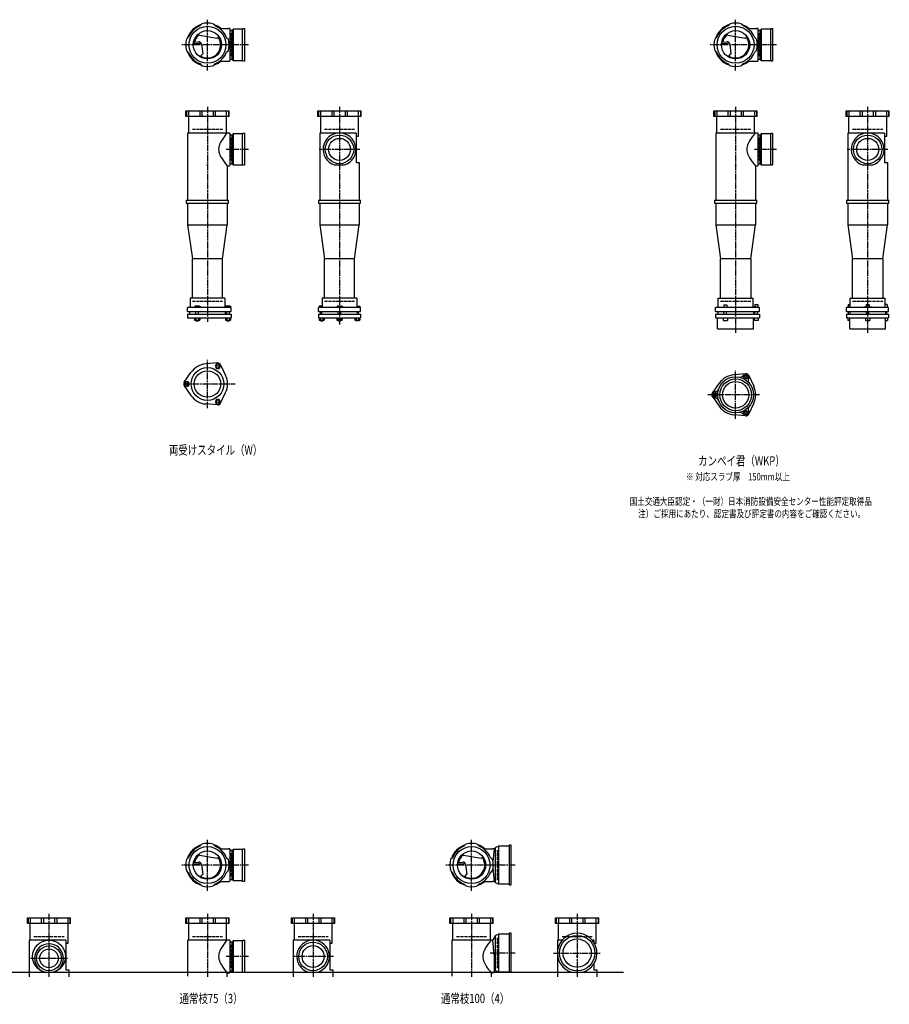
# Model space of a CAD drawing. Extents: x 0 to 12585, y -3832 to 772.
# Drawn here: x 3289 to 6582, y -3832 to -105 of the extents above; entities that cross this region are included whole.
import ezdxf

# ---------------------------------------------------------------- set-up
doc = ezdxf.new("R2010")
doc.units = 0
doc.header["$PDMODE"] = 35
doc.header["$PDSIZE"] = 2
doc.linetypes.add('ACAD_ISO02W100', pattern=[15, 12, -3])
doc.linetypes.add('ACAD_ISO08W100', pattern=[36, 24, -3, 6, -3])
for name, color, linetype in [('CENTER', 2, 'ACAD_ISO08W100'), ('DOTS', 1, 'CONTINUOUS'), ('HIDDEN', 2, 'ACAD_ISO02W100'), ('OBJECT', 4, 'CONTINUOUS'), ('SLIM', 2, 'CONTINUOUS')]:
    doc.layers.add(name, color=color, linetype=linetype)
doc.styles.get("Standard").update_dxf_attribs({"font": 'simplex.shx', "width": 0.75, "bigfont": 'bigfont.shx'})

msp = doc.modelspace()

# ---------------------------------------------------------------- linework, layer by layer
at = {"layer": 'CENTER'}
for p, q in [((4000, -297), (4000, -105)), ((6000, -297), (6000, -105)), ((4080, -200), (3903, -200)), ((4155, -200), (4080, -200)), ((6080, -200), (5903, -200)), ((6155, -200), (6080, -200)), ((4000, -435), (4000, -800)), ((4500, -435), (4500, -800)), ((6000, -435), (6000, -800)), ((6500, -435), (6500, -800)), ((4155, -596), (4071, -596)), ((4577, -596), (4423, -596)), ((6155, -596), (6071, -596)), ((6577, -596), (6423, -596)), ((4000, -800), (4000, -1249)), ((4500, -800), (4500, -1260)), ((6000, -800), (6000, -1290)), ((6500, -800), (6500, -1290)), ((4000, -1575.3), (4000, -1392.7)), ((6000, -1616.3), (6000, -1433.7)), ((3909, -1484), (4105, -1484)), ((6091, -1525), (5895, -1525)), ((4000, -3402), (4000, -3210)), ((5000, -3402), (5000, -3210)), ((4080, -3305), (3903, -3305)), ((4155, -3305), (4080, -3305)), ((5080, -3305), (4903, -3305)), ((5165, -3305), (5080, -3305)), ((3400, -3490), (3400, -3728)), ((4000, -3490), (4000, -3728)), ((4400, -3490), (4400, -3728)), ((5000, -3490), (5000, -3728)), ((5400, -3490), (5400, -3728)), ((4155, -3651), (4071, -3651)), ((4477, -3651), (4323, -3651)), ((5165, -3638), (5070.4, -3638)), ((5310, -3638), (5490, -3638)), ((3330, -3658), (3470, -3658))]:
    msp.add_line(p, q, dxfattribs=at)
at = {"layer": 'DOTS'}
for p in [(4000, -200), (6000, -200), (4000, -655), (4500, -655), (6000, -655), (6500, -655), (4000, -3305), (5000, -3305), (5400, -3651), (3400, -3710), (4000, -3710), (4400, -3710), (5000, -3710), (5400, -3710)]:
    msp.add_point(p, dxfattribs=at)
at = {"layer": 'HIDDEN'}
for p, q in [((4088, -155.5), (4088, -244.5)), ((6088, -155.5), (6088, -244.5)), ((3943, -520), (4057, -520)), ((4443, -520), (4557, -520)), ((5943, -520), (6057, -520)), ((6443, -520), (6557, -520)), ((4088, -551.5), (4088, -640.5)), ((6088, -551.5), (6088, -640.5)), ((3943, -1170), (4057, -1170)), ((4443, -1170), (4557, -1170)), ((5943, -1170), (6057, -1170)), ((6443, -1170), (6557, -1170)), ((4088, -3260.5), (4088, -3349.5)), ((5098, -3362), (5098, -3248)), ((3343, -3575), (3457, -3575)), ((3943, -3575), (4057, -3575)), ((4343, -3575), (4457, -3575)), ((4943, -3575), (5057, -3575)), ((5343, -3575), (5457, -3575)), ((4088, -3606.5), (4088, -3695.5)), ((5098, -3695), (5098, -3581))]:
    msp.add_line(p, q, dxfattribs=at)
at = {"layer": 'OBJECT'}
for p, q in [((3970.8, -128.7), (3978.8, -120.8)), ((4029.2, -128.7), (4021.2, -120.8)), ((4045.7, -138), (4080, -138)), ((4083, -138), (4080, -138)), ((4086, -259), (4086, -141)), ((4093, -145.5), (4086, -145.5)), ((4097, -141), (4093, -145.5)), ((4093, -254.5), (4093, -145.5)), ((4133, -141), (4097, -141)), ((4097, -141), (4097, -259)), ((4133, -138), (4140, -138)), ((4133, -262), (4133, -138)), ((4140, -138), (4140, -262)), ((5970.8, -128.7), (5978.8, -120.8)), ((6029.2, -128.7), (6021.2, -120.8)), ((6045.7, -138), (6080, -138)), ((6083, -138), (6080, -138)), ((6086, -259), (6086, -141)), ((6093, -145.5), (6086, -145.5)), ((6097, -141), (6093, -145.5)), ((6093, -254.5), (6093, -145.5)), ((6133, -141), (6097, -141)), ((6097, -141), (6097, -259)), ((6133, -138), (6140, -138)), ((6133, -262), (6133, -138)), ((6140, -138), (6140, -262)), ((3928.7, -170.8), (3920.8, -178.8)), ((3962.4, -161.9), (4037.1, -174.5)), ((4044.1, -169.7), (4037.1, -174.5)), ((4071.3, -170.8), (4079.2, -178.8)), ((5928.7, -170.8), (5920.8, -178.8)), ((5962.4, -161.9), (6037.1, -174.5)), ((6044.1, -169.7), (6037.1, -174.5)), ((6071.3, -170.8), (6079.2, -178.8)), ((3928.7, -229.2), (3920.8, -221.2)), ((3946.7, -195.5), (3970.5, -193.8)), ((3947.4, -190.3), (3967, -188.9)), ((3977.6, -197.7), (3982.1, -234.2)), ((4071.3, -229.2), (4079.2, -221.2)), ((5928.7, -229.2), (5920.8, -221.2)), ((5946.7, -195.5), (5970.5, -193.8)), ((5947.4, -190.3), (5967, -188.9)), ((5977.6, -197.7), (5982.1, -234.2)), ((6071.3, -229.2), (6079.2, -221.2)), ((3974.1, -242.8), (3982.1, -234.2)), ((4086, -254.5), (4093, -254.5)), ((4097, -259), (4093, -254.5)), ((4097, -259), (4133, -259)), ((5974.1, -242.8), (5982.1, -234.2)), ((6086, -254.5), (6093, -254.5)), ((6097, -259), (6093, -254.5)), ((6097, -259), (6133, -259)), ((3970.8, -271.3), (3978.8, -279.2)), ((4029.2, -271.3), (4021.2, -279.2)), ((4045.7, -262), (4080, -262)), ((4080, -262), (4083, -262)), ((4140, -262), (4133, -262)), ((5970.8, -271.3), (5978.8, -279.2)), ((6029.2, -271.3), (6021.2, -279.2)), ((6045.7, -262), (6080, -262)), ((6080, -262), (6083, -262)), ((6140, -262), (6133, -262)), ((3918, -471), (3918, -450)), ((3918, -450), (4082, -450)), ((4082, -471), (3918, -471)), ((3920.8, -450), (3920.8, -471)), ((3928, -471), (3928, -534)), ((3928.7, -450), (3928.7, -471)), ((3970.8, -450), (3970.8, -471)), ((3978.8, -450), (3978.8, -471)), ((4021.2, -450), (4021.2, -471)), ((4029.2, -450), (4029.2, -471)), ((4071.3, -450), (4071.3, -471)), ((4072, -534), (4072, -471)), ((4079.2, -450), (4079.2, -471)), ((4082, -471), (4082, -450)), ((4418, -471), (4418, -450)), ((4418, -450), (4582, -450)), ((4582, -471), (4418, -471)), ((4420.8, -450), (4420.8, -471)), ((4428, -471), (4428, -534)), ((4428.7, -450), (4428.7, -471)), ((4470.8, -450), (4470.8, -471)), ((4478.8, -450), (4478.8, -471)), ((4521.2, -450), (4521.2, -471)), ((4529.2, -450), (4529.2, -471)), ((4571.3, -450), (4571.3, -471)), ((4572, -546), (4572, -471)), ((4579.2, -450), (4579.2, -471)), ((4582, -471), (4582, -450)), ((5918, -471), (5918, -450)), ((5918, -450), (6082, -450)), ((6082, -471), (5918, -471)), ((5920.8, -450), (5920.8, -471)), ((5928, -471), (5928, -534)), ((5928.7, -450), (5928.7, -471)), ((5970.8, -450), (5970.8, -471)), ((5978.8, -450), (5978.8, -471)), ((6021.2, -450), (6021.2, -471)), ((6029.2, -450), (6029.2, -471)), ((6071.3, -450), (6071.3, -471)), ((6072, -534), (6072, -471)), ((6079.2, -450), (6079.2, -471)), ((6082, -471), (6082, -450)), ((6418, -471), (6418, -450)), ((6418, -450), (6582, -450)), ((6582, -471), (6418, -471)), ((6420.8, -450), (6420.8, -471)), ((6428, -471), (6428, -534)), ((6428.7, -450), (6428.7, -471)), ((6470.8, -450), (6470.8, -471)), ((6478.8, -450), (6478.8, -471)), ((6521.2, -450), (6521.2, -471)), ((6529.2, -450), (6529.2, -471)), ((6571.3, -450), (6571.3, -471)), ((6572, -546), (6572, -471)), ((6579.2, -450), (6579.2, -471)), ((6582, -471), (6582, -450)), ((3925, -534), (3925, -788)), ((4080, -534), (3925, -534)), ((4083, -534), (4080, -534)), ((4086, -655), (4086, -537)), ((4093, -541.5), (4086, -541.5)), ((4097, -537), (4093, -541.5)), ((4093, -650.5), (4093, -541.5)), ((4133, -537), (4097, -537)), ((4097, -537), (4097, -655)), ((4133, -534), (4140, -534)), ((4133, -655), (4133, -534)), ((4140, -534), (4140, -655)), ((4425, -534), (4425, -788)), ((4563.5, -534), (4425, -534)), ((4563.5, -534), (4563.5, -646)), ((4563.5, -546), (4572, -546)), ((5925, -534), (5925, -788)), ((6080, -534), (5925, -534)), ((6083, -534), (6080, -534)), ((6086, -655), (6086, -537)), ((6093, -541.5), (6086, -541.5)), ((6097, -537), (6093, -541.5)), ((6093, -650.5), (6093, -541.5)), ((6133, -537), (6097, -537)), ((6097, -537), (6097, -655)), ((6133, -534), (6140, -534)), ((6133, -655), (6133, -534)), ((6140, -534), (6140, -655)), ((6425, -534), (6425, -788)), ((6563.5, -534), (6425, -534)), ((6563.5, -534), (6563.5, -646)), ((6563.5, -546), (6572, -546)), ((4075, -658), (4075, -788)), ((4075, -658), (4080, -658)), ((4080, -658), (4083, -658)), ((4086, -650.5), (4093, -650.5)), ((4097, -655), (4093, -650.5)), ((4097, -655), (4140, -655)), ((4480.9, -655), (4519.1, -655)), ((4563.5, -646), (4575, -646)), ((4575, -646), (4575, -788)), ((6075, -658), (6075, -788)), ((6075, -658), (6080, -658)), ((6080, -658), (6083, -658)), ((6086, -650.5), (6093, -650.5)), ((6097, -655), (6093, -650.5)), ((6097, -655), (6140, -655)), ((6480.9, -655), (6519.1, -655)), ((6563.5, -646), (6575, -646)), ((6575, -646), (6575, -788)), ((3920, -788), (4080, -788)), ((3920, -788), (3920, -800)), ((3920, -800), (4080, -800)), ((3925, -800), (3925, -882)), ((4075, -800), (4075, -882)), ((4080, -800), (4080, -788)), ((4420, -788), (4580, -788)), ((4420, -788), (4420, -800)), ((4420, -800), (4580, -800)), ((4425, -800), (4425, -882)), ((4575, -800), (4575, -882)), ((4580, -800), (4580, -788)), ((5920, -788), (6080, -788)), ((5920, -788), (5920, -800)), ((5920, -800), (6080, -800)), ((5925, -800), (5925, -882)), ((6075, -800), (6075, -882)), ((6080, -800), (6080, -788)), ((6420, -788), (6580, -788)), ((6420, -788), (6420, -800)), ((6420, -800), (6580, -800)), ((6425, -800), (6425, -882)), ((6575, -800), (6575, -882)), ((6580, -800), (6580, -788)), ((3925, -882), (4075, -882)), ((3925, -882), (3943, -1010)), ((4057, -1010), (4075, -882)), ((4425, -882), (4575, -882)), ((4425, -882), (4443, -1010)), ((4557, -1010), (4575, -882)), ((5925, -882), (6075, -882)), ((5925, -882), (5943, -1010)), ((6057, -1010), (6075, -882)), ((6425, -882), (6575, -882)), ((6425, -882), (6443, -1010)), ((6557, -1010), (6575, -882)), ((3943, -1159), (3943, -1010)), ((4057, -1010), (3943, -1010)), ((4057, -1159), (4057, -1010)), ((4443, -1159), (4443, -1010)), ((4557, -1010), (4443, -1010)), ((4557, -1159), (4557, -1010)), ((5943, -1159), (5943, -1010)), ((6057, -1010), (5943, -1010)), ((6057, -1010), (6057, -1159)), ((6443, -1159), (6443, -1010)), ((6557, -1010), (6443, -1010)), ((6557, -1010), (6557, -1159)), ((4066, -1159), (3934, -1159)), ((3934, -1159), (3934, -1195)), ((3968.5, -1190), (3952, -1190)), ((3952, -1190), (3952, -1195)), ((3976, -1193), (3968.5, -1190)), ((4066, -1159), (4066, -1195)), ((4069, -1190), (4069, -1195)), ((4087, -1190), (4069, -1190)), ((4087, -1190), (4087, -1195)), ((4423.5, -1190), (4423.5, -1195)), ((4434, -1190), (4423.5, -1190)), ((4566, -1159), (4434, -1159)), ((4434, -1159), (4434, -1195)), ((4507.5, -1190), (4491, -1190)), ((4491, -1190), (4491, -1195)), ((4515, -1193), (4507.5, -1190)), ((4566, -1159), (4566, -1195)), ((4566, -1190), (4576.5, -1190)), ((4576.5, -1190), (4576.5, -1195)), ((5934, -1159), (6066, -1159)), ((5934, -1195), (5934, -1159)), ((5954.8, -1184.7), (5967.2, -1184.7)), ((5954.8, -1184.7), (5954.8, -1192.7)), ((5967.2, -1184.7), (5967.2, -1192.7)), ((6066, -1195), (6066, -1159)), ((6072.2, -1183.5), (6083.7, -1183.5)), ((6072.2, -1183.5), (6072.2, -1193.2)), ((6083.7, -1183.5), (6083.7, -1193.2)), ((6426.7, -1183.5), (6434, -1183.5)), ((6426.7, -1183.5), (6426.7, -1193.2)), ((6434, -1159), (6566, -1159)), ((6434, -1195), (6434, -1159)), ((6494.2, -1183.5), (6505.8, -1183.5)), ((6494.2, -1183.5), (6494.2, -1193.2)), ((6505.8, -1183.5), (6505.8, -1193.2)), ((6566, -1195), (6566, -1159)), ((6573.3, -1183.5), (6566, -1183.5)), ((6573.3, -1183.5), (6573.3, -1193.2)), ((4090, -1195), (3924, -1195)), ((3924, -1210), (3924, -1195)), ((3924, -1210), (4090, -1210)), ((3924, -1220), (3924, -1234)), ((3924, -1220), (4090, -1220)), ((3932.5, -1210), (3932.5, -1220)), ((3956, -1220), (3956, -1210)), ((3966, -1220), (3966, -1210)), ((3976, -1195), (3976, -1193)), ((4067.5, -1210), (4067.5, -1220)), ((4073, -1220), (4073, -1210)), ((4083, -1220), (4083, -1210)), ((4090, -1210), (4090, -1195)), ((4090, -1220), (4090, -1234)), ((4579.5, -1195), (4420.5, -1195)), ((4420.5, -1210), (4420.5, -1195)), ((4420.5, -1210), (4579.5, -1210)), ((4420.5, -1220), (4579.5, -1220)), ((4420.5, -1220), (4420.5, -1234)), ((4427.5, -1220), (4427.5, -1210)), ((4432.5, -1210), (4432.5, -1220)), ((4495, -1220), (4495, -1210)), ((4505, -1220), (4505, -1210)), ((4515, -1195), (4515, -1193)), ((4567.5, -1210), (4567.5, -1220)), ((4572.5, -1220), (4572.5, -1210)), ((4579.5, -1210), (4579.5, -1195)), ((4579.5, -1220), (4579.5, -1234)), ((6090, -1195), (5924, -1195)), ((5924, -1210), (5924, -1195)), ((5924, -1210), (6090, -1210)), ((5924, -1220), (5924, -1234)), ((5924, -1220), (6090, -1220)), ((5932.5, -1210), (5932.5, -1220)), ((5946, -1195), (5946, -1192.7)), ((5946, -1192.7), (5976, -1192.7)), ((5956, -1220), (5956, -1210)), ((5966, -1220), (5966, -1210)), ((5976, -1195), (5976, -1192.7)), ((6067.5, -1210), (6067.5, -1220)), ((6069, -1193.2), (6069, -1195)), ((6087, -1193.2), (6069, -1193.2)), ((6073, -1220), (6073, -1210)), ((6083, -1220), (6083, -1210)), ((6087, -1193.2), (6087, -1195)), ((6090, -1210), (6090, -1195)), ((6090, -1220), (6090, -1234)), ((6579.5, -1195), (6420.5, -1195)), ((6420.5, -1210), (6420.5, -1195)), ((6420.5, -1210), (6579.5, -1210)), ((6420.5, -1220), (6579.5, -1220)), ((6420.5, -1220), (6420.5, -1234)), ((6423.5, -1193.2), (6423.5, -1195)), ((6434, -1193.2), (6423.5, -1193.2)), ((6427.5, -1220), (6427.5, -1210)), ((6432.5, -1210), (6432.5, -1220)), ((6432.5, -1210), (6432.5, -1220)), ((6485, -1193.2), (6485, -1195)), ((6515, -1193.2), (6485, -1193.2)), ((6495, -1220), (6495, -1210)), ((6505, -1220), (6505, -1210)), ((6515, -1193.2), (6515, -1195)), ((6566, -1193.2), (6576.5, -1193.2)), ((6567.5, -1210), (6567.5, -1220)), ((6567.5, -1210), (6567.5, -1220)), ((6572.5, -1220), (6572.5, -1210)), ((6576.5, -1193.2), (6576.5, -1195)), ((6579.5, -1210), (6579.5, -1195)), ((6579.5, -1220), (6579.5, -1234)), ((3924, -1234), (4090, -1234)), ((3951.2, -1234), (3951.2, -1242)), ((3951.2, -1242), (3970.8, -1242)), ((3956, -1242), (3956, -1245)), ((3956, -1245), (3966, -1245)), ((3956.1, -1234), (3956.1, -1242)), ((3965.9, -1234), (3965.9, -1242)), ((3966, -1245), (3966, -1242)), ((3970.8, -1234), (3970.8, -1242)), ((4068.2, -1234), (4068.2, -1242)), ((4068.2, -1242), (4087.8, -1242)), ((4073, -1242), (4073, -1245)), ((4073, -1245), (4083, -1245)), ((4073.1, -1234), (4073.1, -1242)), ((4082.9, -1234), (4082.9, -1242)), ((4083, -1245), (4083, -1242)), ((4087.8, -1234), (4087.8, -1242)), ((4420.5, -1234), (4579.5, -1234)), ((4422.6, -1234), (4422.6, -1242)), ((4422.6, -1242), (4442.3, -1242)), ((4427.5, -1234), (4427.5, -1242)), ((4427.5, -1242), (4427.5, -1245)), ((4427.5, -1245), (4437.5, -1245)), ((4437.4, -1234), (4437.4, -1242)), ((4437.5, -1245), (4437.5, -1242)), ((4442.3, -1234), (4442.3, -1242)), ((4490.2, -1234), (4490.2, -1242)), ((4490.2, -1242), (4509.8, -1242)), ((4495, -1242), (4495, -1245)), ((4495, -1245), (4505, -1245)), ((4495.1, -1234), (4495.1, -1242)), ((4504.9, -1234), (4504.9, -1242)), ((4505, -1245), (4505, -1242)), ((4509.8, -1234), (4509.8, -1242)), ((4557.7, -1234), (4557.7, -1242)), ((4557.7, -1242), (4577.4, -1242)), ((4562.5, -1245), (4562.5, -1242)), ((4572.5, -1245), (4562.5, -1245)), ((4562.6, -1234), (4562.6, -1242)), ((4572.5, -1234), (4572.5, -1242)), ((4572.5, -1242), (4572.5, -1245)), ((4577.4, -1234), (4577.4, -1242)), ((5924, -1234), (6090, -1234)), ((5932, -1275), (5932, -1234)), ((5953, -1234), (5953, -1244)), ((5953, -1244), (5969, -1244)), ((5969, -1234), (5969, -1244)), ((6068, -1275), (6068, -1234)), ((6070, -1234), (6070, -1244)), ((6086, -1244), (6070, -1244)), ((6086, -1234), (6086, -1244)), ((6420.5, -1234), (6579.5, -1234)), ((6424.5, -1234), (6424.5, -1244)), ((6432, -1244), (6424.5, -1244)), ((6432, -1275), (6432, -1234)), ((6492, -1234), (6492, -1244)), ((6492, -1244), (6508, -1244)), ((6508, -1234), (6508, -1244)), ((6568, -1275), (6568, -1234)), ((6568, -1244), (6575.5, -1244)), ((6575.5, -1234), (6575.5, -1244)), ((5932, -1275), (6068, -1275)), ((6432, -1275), (6568, -1275)), ((4038, -1404.5), (3993.6, -1408.3)), ((4049.9, -1411.4), (4068.8, -1451.7)), ((3912.2, -1477.1), (3937.6, -1440.6)), ((6038, -1445.5), (5993.6, -1449.3)), ((6049.9, -1452.4), (6068.8, -1492.7)), ((5912.2, -1518.1), (5937.6, -1481.6)), ((3912.2, -1490.9), (3937.6, -1527.4)), ((4049.9, -1556.6), (4068.8, -1516.3)), ((4038, -1563.5), (3993.6, -1559.7)), ((5912.2, -1531.9), (5937.6, -1568.4)), ((6049.9, -1597.6), (6068.8, -1557.3)), ((6038, -1604.5), (5993.6, -1600.7)), ((3970.8, -3233.7), (3978.8, -3225.8)), ((4029.2, -3233.7), (4021.2, -3225.8)), ((4970.8, -3233.7), (4978.8, -3225.8)), ((5029.2, -3233.7), (5021.2, -3225.8)), ((5090, -3239.5), (5086, -3243)), ((5101.5, -3233), (5090, -3239.5)), ((5090, -3239.5), (5090, -3370.5)), ((5101.5, -3233), (5101.5, -3377)), ((5143, -3233), (5101.5, -3233)), ((5150, -3230), (5143, -3230)), ((5143, -3230), (5143, -3380)), ((5150, -3380), (5150, -3230)), ((3928.7, -3275.8), (3920.8, -3283.8)), ((3962.4, -3266.9), (4037.1, -3279.5)), ((4044.1, -3274.7), (4037.1, -3279.5)), ((4045.7, -3243), (4080, -3243)), ((4071.3, -3275.8), (4079.2, -3283.8)), ((4083, -3243), (4080, -3243)), ((4086, -3364), (4086, -3246)), ((4093, -3250.5), (4086, -3250.5)), ((4097, -3246), (4093, -3250.5)), ((4093, -3359.5), (4093, -3250.5)), ((4133, -3246), (4097, -3246)), ((4097, -3246), (4097, -3364)), ((4133, -3243), (4140, -3243)), ((4133, -3367), (4133, -3243)), ((4140, -3243), (4140, -3367)), ((4928.7, -3275.8), (4920.8, -3283.8)), ((4962.4, -3266.9), (5037.1, -3279.5)), ((5044.1, -3274.7), (5037.1, -3279.5)), ((5045.7, -3243), (5080, -3243)), ((5071.3, -3275.8), (5079.2, -3283.8)), ((5086, -3243), (5080, -3243)), ((3946.7, -3300.5), (3970.5, -3298.8)), ((3947.4, -3295.3), (3967, -3293.9)), ((3977.6, -3302.7), (3982.1, -3339.2)), ((4946.7, -3300.5), (4970.5, -3298.8)), ((4947.4, -3295.3), (4967, -3293.9)), ((4977.6, -3302.7), (4982.1, -3339.2)), ((3928.7, -3334.2), (3920.8, -3326.2)), ((3974.1, -3347.8), (3982.1, -3339.2)), ((4071.3, -3334.2), (4079.2, -3326.2)), ((4928.7, -3334.2), (4920.8, -3326.2)), ((4974.1, -3347.8), (4982.1, -3339.2)), ((5071.3, -3334.2), (5079.2, -3326.2)), ((3970.8, -3376.3), (3978.8, -3384.2)), ((4029.2, -3376.3), (4021.2, -3384.2)), ((4045.7, -3367), (4080, -3367)), ((4080, -3367), (4083, -3367)), ((4086, -3359.5), (4093, -3359.5)), ((4097, -3364), (4093, -3359.5)), ((4097, -3364), (4133, -3364)), ((4140, -3367), (4133, -3367)), ((4970.8, -3376.3), (4978.8, -3384.2)), ((5029.2, -3376.3), (5021.2, -3384.2)), ((5045.7, -3367), (5080, -3367)), ((5086, -3367), (5080, -3367)), ((5090, -3370.5), (5086, -3367)), ((5101.5, -3377), (5090, -3370.5)), ((5143, -3377), (5101.5, -3377)), ((5143, -3380), (5150, -3380)), ((3318, -3526), (3318, -3505)), ((3318, -3505), (3482, -3505)), ((3482, -3526), (3318, -3526)), ((3320.8, -3505), (3320.8, -3526)), ((3328, -3526), (3328, -3589)), ((3328.7, -3505), (3328.7, -3526)), ((3370.8, -3505), (3370.8, -3526)), ((3378.8, -3505), (3378.8, -3526)), ((3421.2, -3505), (3421.2, -3526)), ((3429.2, -3505), (3429.2, -3526)), ((3471.3, -3505), (3471.3, -3526)), ((3472, -3601), (3472, -3526)), ((3479.2, -3505), (3479.2, -3526)), ((3482, -3526), (3482, -3505)), ((3918, -3526), (3918, -3505)), ((3918, -3505), (4082, -3505)), ((4082, -3526), (3918, -3526)), ((3920.8, -3505), (3920.8, -3526)), ((3928, -3526), (3928, -3589)), ((3928.7, -3505), (3928.7, -3526)), ((3970.8, -3505), (3970.8, -3526)), ((3978.8, -3505), (3978.8, -3526)), ((4021.2, -3505), (4021.2, -3526)), ((4029.2, -3505), (4029.2, -3526)), ((4071.3, -3505), (4071.3, -3526)), ((4072, -3589), (4072, -3526)), ((4079.2, -3505), (4079.2, -3526)), ((4082, -3526), (4082, -3505)), ((4318, -3526), (4318, -3505)), ((4318, -3505), (4482, -3505)), ((4482, -3526), (4318, -3526)), ((4320.8, -3505), (4320.8, -3526)), ((4328, -3526), (4328, -3589)), ((4328.7, -3505), (4328.7, -3526)), ((4370.8, -3505), (4370.8, -3526)), ((4378.8, -3505), (4378.8, -3526)), ((4421.2, -3505), (4421.2, -3526)), ((4429.2, -3505), (4429.2, -3526)), ((4471.3, -3505), (4471.3, -3526)), ((4472, -3601), (4472, -3526)), ((4479.2, -3505), (4479.2, -3526)), ((4482, -3526), (4482, -3505)), ((4918, -3526), (4918, -3505)), ((4918, -3505), (5082, -3505)), ((5082, -3526), (4918, -3526)), ((4920.8, -3505), (4920.8, -3526)), ((4928, -3526), (4928, -3589)), ((4928.7, -3505), (4928.7, -3526)), ((4970.8, -3505), (4970.8, -3526)), ((4978.8, -3505), (4978.8, -3526)), ((5021.2, -3505), (5021.2, -3526)), ((5029.2, -3505), (5029.2, -3526)), ((5071.3, -3505), (5071.3, -3526)), ((5072, -3589), (5072, -3526)), ((5079.2, -3505), (5079.2, -3526)), ((5082, -3526), (5082, -3505)), ((5318, -3526), (5318, -3505)), ((5318, -3505), (5482, -3505)), ((5482, -3526), (5318, -3526)), ((5320.8, -3505), (5320.8, -3526)), ((5328, -3526), (5328, -3589)), ((5328.7, -3505), (5328.7, -3526)), ((5370.8, -3505), (5370.8, -3526)), ((5378.8, -3505), (5378.8, -3526)), ((5421.2, -3505), (5421.2, -3526)), ((5429.2, -3505), (5429.2, -3526)), ((5471.3, -3505), (5471.3, -3526)), ((5472, -3601), (5472, -3526)), ((5479.2, -3505), (5479.2, -3526)), ((5482, -3526), (5482, -3505)), ((5090, -3572.5), (5081, -3589)), ((5101.5, -3566), (5090, -3572.5)), ((5090, -3572.5), (5090, -3703.5)), ((5101.5, -3566), (5101.5, -3710)), ((5143, -3566), (5101.5, -3566)), ((5150, -3563), (5143, -3563)), ((5143, -3563), (5143, -3710)), ((5150, -3710), (5150, -3563)), ((3325, -3589), (3325, -3728)), ((3463.5, -3589), (3325, -3589)), ((3463.5, -3589), (3463.5, -3701)), ((3463.5, -3601), (3472, -3601)), ((3925, -3589), (3925, -3725)), ((4080, -3589), (3925, -3589)), ((4083, -3589), (4080, -3589)), ((4086, -3710), (4086, -3592)), ((4093, -3596.5), (4086, -3596.5)), ((4097, -3592), (4093, -3596.5)), ((4093, -3705.5), (4093, -3596.5)), ((4133, -3592), (4097, -3592)), ((4097, -3592), (4097, -3710)), ((4133, -3589), (4140, -3589)), ((4133, -3710), (4133, -3589)), ((4140, -3589), (4140, -3710)), ((4325, -3589), (4325, -3728)), ((4463.5, -3589), (4325, -3589)), ((4463.5, -3589), (4463.5, -3701)), ((4463.5, -3601), (4472, -3601)), ((4925, -3589), (4925, -3725)), ((5080, -3589), (4925, -3589)), ((5081, -3589), (5080, -3589)), ((5086, -3644.5), (5081, -3589)), ((5325, -3589), (5325, -3728)), ((5343.2, -3589), (5325, -3589)), ((5463.5, -3589), (5456.8, -3589)), ((5463.5, -3589), (5463.5, -3598.1)), ((5465.2, -3601), (5472, -3601)), ((5086, -3644.5), (5086, -3710)), ((5463.5, -3677.9), (5463.5, -3701)), ((1825, -3710), (5575, -3710)), ((3382.1, -3710), (3417.9, -3710)), ((3463.5, -3701), (3475, -3701)), ((3475, -3701), (3475, -3728)), ((4075, -3728), (4075, -3713)), ((4075, -3713), (4080, -3713)), ((4080, -3713), (4083, -3713)), ((4086, -3705.5), (4093, -3705.5)), ((4097, -3710), (4093, -3705.5)), ((4097, -3710), (4140, -3710)), ((4380.9, -3710), (4419.1, -3710)), ((4463.5, -3701), (4475, -3701)), ((4475, -3701), (4475, -3728)), ((5075, -3728), (5075, -3713)), ((5075, -3713), (5080, -3713)), ((5083, -3713), (5080, -3713)), ((5101.5, -3710), (5094.8, -3706.2)), ((5150, -3710), (5101.5, -3710)), ((5379, -3710), (5421, -3710)), ((5463.5, -3701), (5475, -3701)), ((5475, -3701), (5475, -3728))]:
    msp.add_line(p, q, dxfattribs=at)
for centre, radius in [((4000, -200), 70), ((4000, -200), 53.5), ((6000, -200), 70), ((6000, -200), 53.5), ((4500, -596), 54), ((4500, -596), 41.5), ((6500, -596), 54), ((6500, -596), 41.5), ((4000, -1484), 62), ((4000, -1484), 50), ((6000, -1525), 68), ((6000, -1525), 60), ((6000, -1525), 50), ((4000, -3305), 70), ((5000, -3305), 70), ((4000, -3305), 53.5), ((5000, -3305), 53.5), ((5400, -3638), 67), ((3400, -3651), 62), ((3400, -3658), 47), ((4400, -3651), 54), ((4400, -3651), 41.5), ((5400, -3638), 53.5), ((3400, -3658), 35.5)]:
    msp.add_circle(centre, radius, dxfattribs=at)
for centre, radius, start, end in [((4000, -200), 80, 107.5827, 162.4173), ((4000, -200), 77, 112.2589, 157.7411), ((4000, -200), 82, 75, 105), ((4000, -200), 80, 50.805, 72.4173), ((4000, -200), 77, 22.2589, 67.7411), ((4083, -141), 3, 0, 90), ((6000, -200), 80, 107.5827, 162.4173), ((6000, -200), 77, 112.2589, 157.7411), ((6000, -200), 82, 75, 105), ((6000, -200), 80, 50.805, 72.4173), ((6000, -200), 77, 22.2589, 67.7411), ((6083, -141), 3, 0, 90), ((4000, -200), 82, 165, 195), ((4000, -200), 50, 131.7018, 168.5238), ((4000, -200), 50, 238.8199, 34.4945), ((4000, -200), 82, 345, 15), ((6000, -200), 82, 165, 195), ((6000, -200), 50, 131.7018, 168.5238), ((6000, -200), 50, 238.8199, 34.4945), ((6000, -200), 82, 345, 15), ((3967.7, -198.9), 10, 7.0668, 94.0147), ((3970.9, -200.8), 7, 7.0668, 94.0147), ((5967.7, -198.9), 10, 7.0668, 94.0147), ((5970.9, -200.8), 7, 7.0668, 94.0147), ((4000, -200), 80, 197.5827, 252.4173), ((4000, -200), 77, 202.2589, 247.7411), ((3982.1, -183.3), 60, 254.0702, 262.3394), ((4000, -200), 77, 292.2589, 337.7411), ((4083, -259), 3, 270, 0), ((6000, -200), 80, 197.5827, 252.4173), ((6000, -200), 77, 202.2589, 247.7411), ((5982.1, -183.3), 60, 254.0702, 262.3394), ((6000, -200), 77, 292.2589, 337.7411), ((6083, -259), 3, 270, 0), ((4000, -200), 82, 255, 285), ((4000, -200), 80, 287.5827, 309.195), ((6000, -200), 82, 255, 285), ((6000, -200), 80, 287.5827, 309.195), ((4200.7, -649.4), 170.6, 137.4413, 149.9195), ((4083, -537), 3, 0, 90), ((4500, -596), 62, 287.8966, 252.1034), ((6200.7, -649.4), 170.6, 137.4413, 149.9195), ((6083, -537), 3, 0, 90), ((6500, -596), 62, 287.8966, 252.1034), ((4085.8, -596), 43.6, 165.6885, 194.3115), ((4118.8, -605.9), 78.1, 147.4552, 164.6637), ((6085.8, -596), 43.6, 165.6885, 194.3115), ((6118.8, -605.9), 78.1, 147.4552, 164.6637), ((4118.8, -586.1), 78.1, 195.3363, 212.5448), ((4200.7, -542.6), 170.6, 210.0805, 222.5587), ((6118.8, -586.1), 78.1, 195.3363, 212.5448), ((6200.7, -542.6), 170.6, 210.0805, 222.5587), ((4083, -655), 3, 270, 0), ((6083, -655), 3, 270, 0), ((4000, -1484), 76, 94.8638, 145.1362), ((4039, -1416.5), 12, 25.1362, 94.8638), ((4000, -1484), 76, 334.8638, 25.1362), ((6000, -1525), 76, 94.8638, 145.1362), ((6015.9, -1443.5), 15, 258.9705, 327.8946), ((6038.8, -1457.9), 12, 332.1054, 147.8946), ((6039, -1457.5), 12, 25.1362, 94.8638), ((3922, -1484), 12, 145.1362, 214.8638), ((6062.6, -1470.5), 15, 152.1054, 221.0295), ((4000, -1484), 76, 214.8638, 265.1362), ((5922, -1525), 12, 145.1362, 214.8638), ((5922.5, -1525), 12, 92.1054, 267.8946), ((5921.5, -1498), 15, 272.1054, 341.0295), ((6000, -1525), 76, 334.8638, 25.1362), ((4039, -1551.5), 12, 265.1362, 334.8638), ((5921.5, -1552), 15, 18.9705, 87.8946), ((6000, -1525), 76, 214.8638, 265.1362), ((6015.9, -1606.5), 15, 32.1054, 101.0295), ((6038.8, -1592.1), 12, 212.1054, 27.8946), ((6039, -1592.5), 12, 265.1362, 334.8638), ((6062.6, -1579.5), 15, 138.9705, 207.8946), ((4000, -3305), 80, 107.5827, 162.4173), ((4000, -3305), 77, 112.2589, 157.7411), ((4000, -3305), 82, 75, 105), ((4000, -3305), 80, 50.805, 72.4173), ((4000, -3305), 77, 22.2589, 67.7411), ((5000, -3305), 80, 107.5827, 162.4173), ((5000, -3305), 77, 112.2589, 157.7411), ((5000, -3305), 82, 75, 105), ((5000, -3305), 80, 50.805, 72.4173), ((5000, -3305), 77, 22.2589, 67.7411), ((4000, -3305), 50, 131.7018, 168.5238), ((4000, -3305), 50, 238.8199, 34.4945), ((4083, -3246), 3, 0, 90), ((5000, -3305), 50, 131.7018, 168.5238), ((5000, -3305), 50, 238.8199, 34.4945), ((5467.9, -3305), 386.9, 170.7787, 178.2807), ((4000, -3305), 82, 165, 195), ((3967.7, -3303.9), 10, 7.0668, 94.0147), ((3970.9, -3305.8), 7, 7.0668, 94.0147), ((4000, -3305), 82, 345, 15), ((5000, -3305), 82, 165, 195), ((4967.7, -3303.9), 10, 7.0668, 94.0147), ((4970.9, -3305.8), 7, 7.0668, 94.0147), ((5000, -3305), 82, 345, 15), ((5467.9, -3305), 386.9, 181.7193, 189.2213), ((4000, -3305), 80, 197.5827, 252.4173), ((4000, -3305), 77, 202.2589, 247.7411), ((3982.1, -3288.3), 60, 254.0702, 262.3394), ((4000, -3305), 77, 292.2589, 337.7411), ((5000, -3305), 80, 197.5827, 252.4173), ((5000, -3305), 77, 202.2589, 247.7411), ((4982.1, -3288.3), 60, 254.0702, 262.3394), ((5000, -3305), 77, 292.2589, 337.7411), ((4000, -3305), 82, 255, 285), ((4000, -3305), 80, 287.5827, 309.195), ((4083, -3364), 3, 270, 0), ((5000, -3305), 82, 255, 285), ((5000, -3305), 80, 287.5827, 309.195), ((5400, -3638), 75, 286.2602, 253.7398), ((3400, -3658), 55, 289.0113, 250.9887), ((4200.7, -3704.4), 170.6, 137.4413, 149.9195), ((4083, -3592), 3, 0, 90), ((4400, -3651), 62, 287.8966, 252.1034), ((5200.7, -3704.4), 170.6, 137.4413, 149.9195), ((4085.8, -3651), 43.6, 165.6885, 194.3115), ((4118.8, -3660.9), 78.1, 147.4552, 164.6637), ((5085.8, -3651), 43.6, 165.6885, 194.3115), ((5118.8, -3660.9), 78.1, 147.4552, 164.6637), ((4118.8, -3641.1), 78.1, 195.3363, 212.5448), ((4200.7, -3597.6), 170.6, 210.0805, 222.5587), ((5118.8, -3641.1), 78.1, 195.3363, 212.5448), ((5200.7, -3597.6), 170.6, 210.0805, 222.5587), ((4083, -3710), 3, 270, 0), ((5083, -3710), 3, 270, 350.6927), ((5091.9, -3711.5), 6, 60.5241, 170.6927)]:
    msp.add_arc(centre, radius, start, end, dxfattribs=at)
at = {"layer": 'SLIM'}
for points in [[(4029.2, -1416.5), (4034.1, -1425), (4043.9, -1425), (4048.8, -1416.5), (4043.9, -1408), (4034.1, -1408)], [(6034.4, -1457.5), (6036.7, -1461.5), (6041.3, -1461.5), (6043.6, -1457.5), (6041.3, -1453.5), (6036.7, -1453.5)], [(3926.9, -1492.5), (3931.8, -1484), (3926.9, -1475.5), (3917.1, -1475.5), (3912.2, -1484), (3917.1, -1492.5)], [(5924.3, -1529), (5926.6, -1525), (5924.3, -1521), (5919.7, -1521), (5917.4, -1525), (5919.7, -1529)], [(4043.9, -1543), (4034.1, -1543), (4029.2, -1551.5), (4034.1, -1560), (4043.9, -1560), (4048.8, -1551.5)], [(6041.3, -1588.5), (6036.7, -1588.5), (6034.4, -1592.5), (6036.7, -1596.5), (6041.3, -1596.5), (6043.6, -1592.5)]]:
    msp.add_lwpolyline(points, close=True, dxfattribs=at)
for centre, radius in [((4039, -1416.5), 5), ((6039, -1457.5), 8), ((3922, -1484), 5), ((5922, -1525), 8), ((4039, -1551.5), 5), ((6039, -1592.5), 8)]:
    msp.add_circle(centre, radius, dxfattribs=at)

# ---------------------------------------------------------------- texts
at = {"layer": 'SLIM', "width": 0.75}
for s, height, p in [('両受けスタイル（W）', 35, (3853.8, -1751.5)), ('カンペイ君（WKP）', 35, (5858.1, -1792.5)), ('※ 対応スラブ厚\u3000150mm以上', 28, (5811.8, -1849)), ('国土交通大臣認定・（一財）日本消防設備安全センター性能評定取得品', 28, (5598.9, -1942.3)), ('注）ご採用にあたり、認定書及び評定書の内容をご確認ください。', 28, (5631.1, -1989)), ('通常枝75（3）', 35, (3894.2, -3827.5)), ('通常枝100（4）', 35, (4884.2, -3827.5))]:
    msp.add_text(s, height=height, dxfattribs=at).set_placement(p)

doc.saveas('drawing.dxf')
